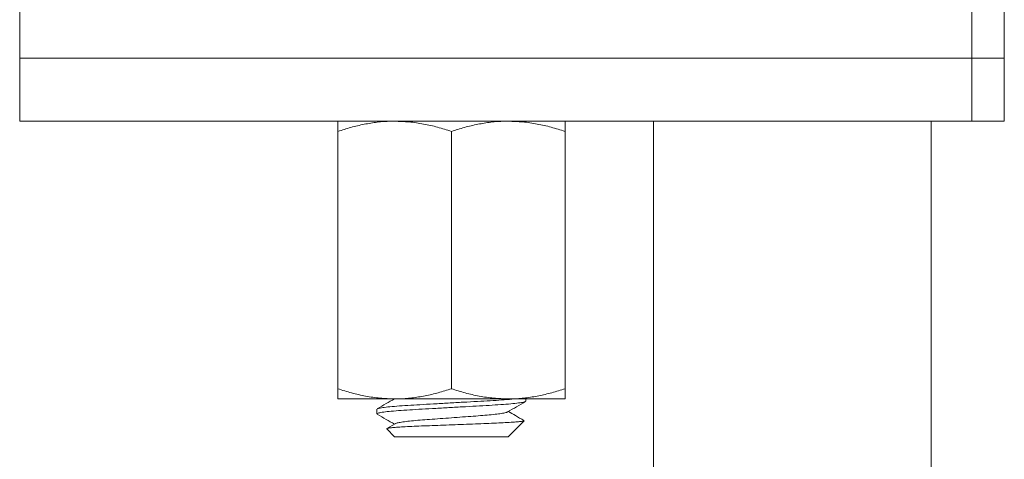
# Model space of a CAD drawing. Units: millimetres. Extents: x -349 to 626, y -582 to 832.
# Drawn here: x 385 to 424, y 97 to 114 of the extents above; entities that cross this region are included whole.
import ezdxf

# ---------------------------------------------------------------- set-up
doc = ezdxf.new("R2010")
doc.units = ezdxf.units.MM

msp = doc.modelspace()

# ---------------------------------------------------------------- linework, layer by layer
at = {"color": 7, "linetype": 'Continuous', "lineweight": 0}
for p, q in [((385.226, 114.678), (385.226, 112.678)), ((422.944, 114.678), (422.944, 112.678)), ((424.226, 112.678), (424.226, 114.678)), ((385.226, 112.678), (385.226, 110.178)), ((385.226, 112.678), (422.944, 112.678)), ((422.944, 112.678), (424.226, 112.678)), ((422.944, 110.178), (422.944, 112.678)), ((424.226, 110.178), (424.226, 112.678)), ((422.944, 110.178), (385.226, 110.178)), ((410.326, 110.178), (410.326, 78.288)), ((421.326, 78.288), (421.326, 110.178)), ((424.226, 110.178), (422.944, 110.178)), ((397.826, 109.777), (397.826, 99.58)), ((402.326, 109.777), (402.326, 99.58)), ((406.826, 109.777), (406.826, 99.58)), ((400.076, 99.178), (397.826, 99.178)), ((404.576, 99.178), (400.076, 99.178)), ((406.826, 99.178), (404.576, 99.178)), ((405.276, 99.088), (405.276, 99.178)), ((399.376, 98.769), (399.376, 98.588)), ((404.584, 97.687), (405.205, 98.307)), ((399.767, 97.988), (400.076, 97.678)), ((400.1, 98.196), (399.77, 98.004)), ((400.076, 97.678), (404.575, 97.678)), ((404.575, 97.678), (404.582, 97.689))]:
    msp.add_line(p, q, dxfattribs=at)
for points, knots in [([(400.076, 110.178), (400.023, 110.178), (399.794, 110.176), (399.39, 110.146), (398.866, 110.063), (398.343, 109.94), (397.999, 109.831), (397.826, 109.777)], [0, 0, 0, 0, 0.070022, 0.300399, 0.530812, 0.765383, 1, 1, 1, 1]), ([(397.826, 109.777), (397.826, 109.831), (397.826, 109.974), (397.826, 110.139), (397.826, 110.165), (397.826, 110.178)], [0, 0, 0, 0, 0.237577, 0.616395, 1, 1, 1, 1]), ([(402.326, 109.777), (402.144, 109.834), (401.78, 109.949), (401.221, 110.076), (400.653, 110.162), (400.268, 110.173), (400.076, 110.178)], [0, 0, 0, 0, 0.247712, 0.495366, 0.747705, 1, 1, 1, 1]), ([(404.576, 110.178), (404.523, 110.178), (404.294, 110.176), (403.89, 110.146), (403.366, 110.063), (402.843, 109.94), (402.499, 109.831), (402.326, 109.777)], [0, 0, 0, 0, 0.070022, 0.300399, 0.530812, 0.765383, 1, 1, 1, 1]), ([(406.826, 109.777), (406.644, 109.834), (406.28, 109.949), (405.721, 110.076), (405.153, 110.162), (404.768, 110.173), (404.576, 110.178)], [0, 0, 0, 0, 0.2477117, 0.495366, 0.7477053, 1, 1, 1, 1]), ([(406.826, 110.178), (406.826, 110.166), (406.826, 110.14), (406.826, 109.975), (406.826, 109.831), (406.826, 109.777)], [0, 0, 0, 0, 0.378518, 0.762424, 1, 1, 1, 1]), ([(397.826, 99.58), (398.008, 99.523), (398.372, 99.408), (398.931, 99.281), (399.5, 99.195), (399.884, 99.184), (400.076, 99.178)], [0, 0, 0, 0, 0.247712, 0.495366, 0.747706, 1, 1, 1, 1]), ([(397.826, 99.178), (397.826, 99.191), (397.826, 99.217), (397.826, 99.382), (397.826, 99.525), (397.826, 99.58)], [0, 0, 0, 0, 0.378518, 0.762424, 1, 1, 1, 1]), ([(400.076, 99.178), (400.13, 99.179), (400.358, 99.181), (400.762, 99.211), (401.287, 99.294), (401.809, 99.417), (402.154, 99.526), (402.326, 99.58)], [0, 0, 0, 0, 0.070022, 0.300399, 0.530812, 0.765383, 1, 1, 1, 1]), ([(402.326, 99.58), (402.508, 99.523), (402.872, 99.408), (403.431, 99.281), (404, 99.195), (404.384, 99.184), (404.576, 99.178)], [0, 0, 0, 0, 0.247712, 0.495366, 0.747706, 1, 1, 1, 1]), ([(404.576, 99.178), (404.63, 99.179), (404.858, 99.181), (405.262, 99.211), (405.787, 99.294), (406.309, 99.417), (406.654, 99.526), (406.826, 99.58)], [0, 0, 0, 0, 0.0700218, 0.3003992, 0.5308119, 0.765383, 1, 1, 1, 1]), ([(406.826, 99.58), (406.826, 99.525), (406.826, 99.383), (406.826, 99.217), (406.826, 99.192), (406.826, 99.178)], [0, 0, 0, 0, 0.237577, 0.616395, 1, 1, 1, 1]), ([(405.251, 99.074), (405.243, 99.068), (405.221, 99.053), (405.059, 99.025), (404.781, 98.992), (404.402, 98.959), (403.952, 98.929), (403.445, 98.901), (402.889, 98.869), (402.302, 98.836), (401.715, 98.803), (401.163, 98.772), (400.659, 98.744), (400.216, 98.714), (399.845, 98.681), (399.573, 98.647), (399.405, 98.616), (399.387, 98.597), (399.378, 98.588)], [0, 0, 0, 0, 0.036188, 0.1010895, 0.1668634, 0.2321982, 0.2958337, 0.3580688, 0.4224014, 0.4880284, 0.5536553, 0.6179879, 0.6802231, 0.7438586, 0.8091934, 0.8749672, 0.9398687, 1, 1, 1, 1]), ([(400.069, 99.178), (399.961, 99.115), (399.734, 98.983), (399.507, 98.851), (399.388, 98.783)], [0, 0, 0, 0, 0.477441, 1, 1, 1, 1]), ([(399.401, 98.783), (399.409, 98.788), (399.432, 98.804), (399.593, 98.832), (399.872, 98.865), (400.25, 98.898), (400.7, 98.928), (401.208, 98.956), (401.763, 98.987), (402.351, 99.021), (402.937, 99.054), (403.489, 99.085), (403.995, 99.113), (404.43, 99.143), (404.707, 99.166), (404.803, 99.178), (404.809, 99.178)], [0, 0, 0, 0, 0.044385, 0.124146, 0.204978, 0.285271, 0.363476, 0.439959, 0.519021, 0.599673, 0.680324, 0.759386, 0.835869, 0.914074, 0.994367, 1, 1, 1, 1]), ([(404.553, 98.661), (404.671, 98.73), (404.908, 98.868), (405.146, 99.006), (405.265, 99.074)], [0, 0, 0, 0, 0.499551, 1, 1, 1, 1]), ([(405.195, 98.323), (405.085, 98.387), (404.881, 98.505), (404.677, 98.624), (404.583, 98.678)], [0, 0, 0, 0, 0.5413203, 1, 1, 1, 1]), ([(399.388, 98.574), (399.507, 98.505), (399.734, 98.374), (399.961, 98.242), (400.069, 98.178)], [0, 0, 0, 0, 0.522681, 1, 1, 1, 1]), ([(405.203, 98.309), (405.194, 98.305), (405.173, 98.294), (405.039, 98.277), (404.829, 98.259), (404.553, 98.242), (404.213, 98.224), (403.824, 98.207), (403.389, 98.192), (402.934, 98.174), (402.466, 98.156), (402.007, 98.138), (401.557, 98.121), (401.136, 98.104), (400.748, 98.088), (400.417, 98.071), (400.145, 98.053), (399.943, 98.035), (399.813, 98.017), (399.754, 98.003), (399.767, 97.995), (399.772, 97.992)], [0, 0, 0, 0, 0.050979, 0.109782, 0.164804, 0.221424, 0.276382, 0.332934, 0.387899, 0.444577, 0.497692, 0.552359, 0.605266, 0.659707, 0.712617, 0.767171, 0.818375, 0.871087, 0.921942, 0.974273, 1, 1, 1, 1]), ([(404.543, 98.661), (404.539, 98.657), (404.524, 98.643), (404.41, 98.617), (404.203, 98.584), (403.917, 98.551), (403.578, 98.521), (403.193, 98.493), (402.772, 98.462), (402.326, 98.428), (401.88, 98.395), (401.459, 98.364), (401.075, 98.336), (400.735, 98.306), (400.45, 98.273), (400.243, 98.24), (400.128, 98.214), (400.113, 98.2), (400.109, 98.196)], [0, 0, 0, 0, 0.025407, 0.093587, 0.162688, 0.231326, 0.298171, 0.363539, 0.431119, 0.500065, 0.569012, 0.636592, 0.70196, 0.768805, 0.837442, 0.906544, 0.974724, 1, 1, 1, 1])]:
    msp.add_open_spline(points, degree=3, knots=knots, dxfattribs=at)

doc.saveas('drawing.dxf')
